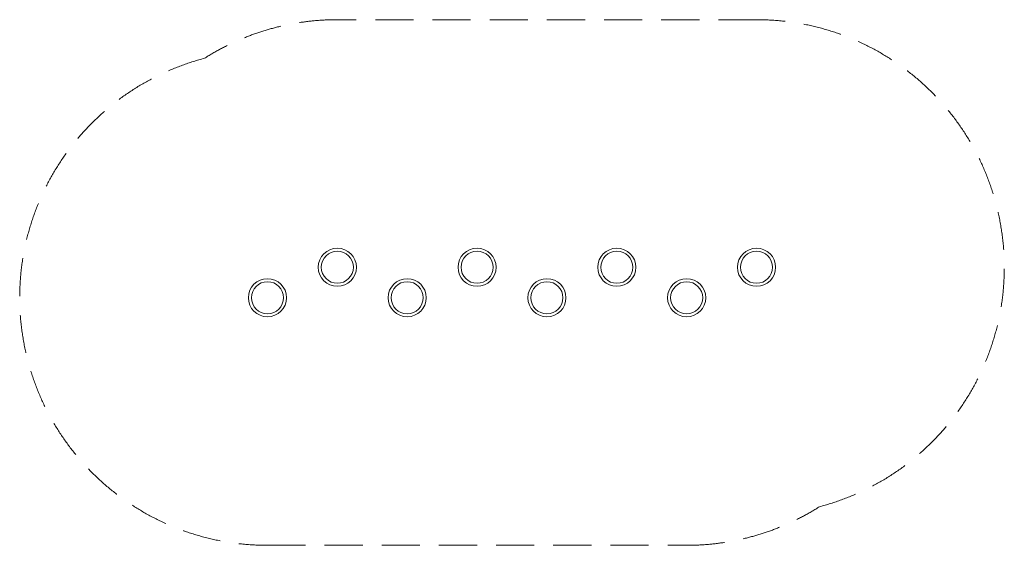
# Model space of a CAD drawing. Units: millimetres. Extents: x -1625 to 4833, y -1625 to 1825.
import ezdxf

# ---------------------------------------------------------------- set-up
doc = ezdxf.new("R2010")
doc.units = ezdxf.units.MM
doc.header["$LTSCALE"] = 1000
doc.linetypes.add('DASHED2', pattern=[0.375, 0.25, -0.125])
doc.layers.add('1 EQUIPMENT', color=7, linetype='Continuous', lineweight=18)
doc.layers.add('EN_SAFETYZONE', color=30, linetype='DASHED2', lineweight=18, true_color=0xff7f00)

# ---------------------------------------------------------------- blocks, each defined once
blk = doc.blocks.new('GIANTS CAUSEWAY BLOCK')
at = {"layer": '1 EQUIPMENT', "color": 255}
for centre, radius in [((458.3, 200), 125), ((1374.8, 200), 125), ((2291.3, 200), 125), ((3207.8, 200), 125), ((458.3, 200), 105), ((1374.8, 200), 105), ((2291.3, 200), 105), ((3207.8, 200), 105), ((0, 0), 125), ((0, 0), 105), ((916.5, 0), 125), ((916.5, 0), 105), ((1833, 0), 125), ((1833, 0), 105), ((2749.5, 0), 125), ((2749.5, 0), 105)]:
    blk.add_circle(centre, radius, dxfattribs=at)
at = {"layer": 'EN_SAFETYZONE'}
blk.add_lwpolyline([(3620.9, -1371.6, 0.879076), (3207.8, 1825), (458.3, 1825, 0.142446), (-413.1, 1571.6, 0.879076), (0, -1625), (2749.5, -1625, 0.142446)], format="xyb", close=True, dxfattribs=at)

msp = doc.modelspace()

# ---------------------------------------------------------------- hatches: boundary and pattern name
h = msp.add_hatch()
h.set_pattern_fill('SWAMP', color=140, scale=20)
h.paths.add_polyline_path([(2915.9, -723.9), (2990.9, -723.9), (2990.9, 1276.1), (2915.9, 1276.1)])
h = msp.add_hatch()
h.set_pattern_fill('SWAMP', color=140, scale=20)
h.paths.add_polyline_path([(2915.9, -723.9), (2990.9, -723.9), (2990.9, 1276.1), (2915.9, 1276.1)])
h = msp.add_hatch()
h.set_pattern_fill('SWAMP', color=140, scale=20)
h.paths.add_polyline_path([(2915.9, -723.9), (2990.9, -723.9), (2990.9, 1276.1), (2915.9, 1276.1)])

# ---------------------------------------------------------------- block references
at = {"layer": '1 EQUIPMENT'}
msp.add_blockref('GIANTS CAUSEWAY BLOCK', (0, 0), dxfattribs=at)

doc.saveas('drawing.dxf')
